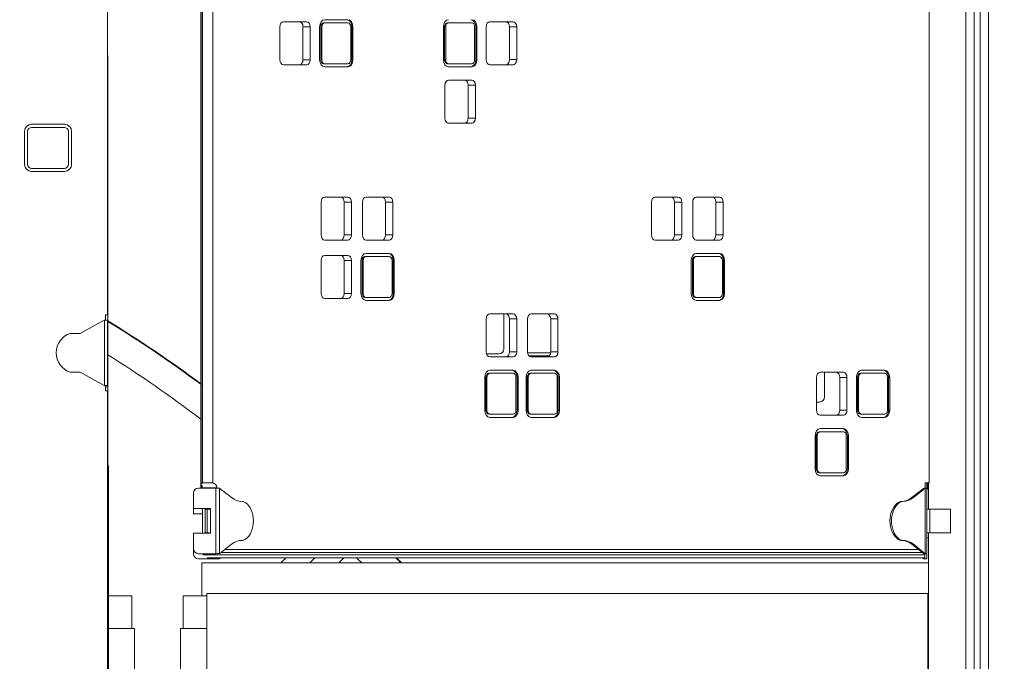
# Model space of a CAD drawing. Extents: x -8386 to 8729, y -4 to 7075.
# Drawn here: x 1222 to 2183, y 2004 to 2630 of the extents above; entities that cross this region are included whole.
import ezdxf

# ---------------------------------------------------------------- set-up
doc = ezdxf.new("R2010")
doc.units = 0
doc.header["$MEASUREMENT"] = 0
doc.layers.add('Lg_dim', color=7, linetype='Continuous')
doc.layers.add('Lg_prod', color=40, linetype='Continuous')
doc.styles.add('LG1', font='arial.ttf', dxfattribs={"height": 185})
doc.dimstyles.new('LG_DIM', dxfattribs={"dimtxt": 185, "dimasz": 120, "dimexe": 50, "dimexo": 1, "dimgap": 50, "dimtad": 0, "dimtih": 1, "dimtoh": 1, "dimdec": 0, "dimrnd": 10, "dimdsep": 46, "dimtxsty": 'LG1', "dimcen": 2.5, "dimclrt": 4, "dimadec": 4, "dimazin": 0, "dimtfac": 1, "dimtdec": 0, "dimtmove": 0, "dimatfit": 3, "dimfxl": 1, "dimtolj": 1, "dimtzin": 0, "dimarcsym": 0})

# ---------------------------------------------------------------- blocks, each defined once
blk = doc.blocks.new('*D3')
at = {"layer": 'Defpoints', "color": 0, "transparency": 16777216}
for p in [(858.76, 6437.42), (8026.03, 6437.42), (6408.69, 0)]:
    blk.add_point(p, dxfattribs=at)
at = {"layer": 'Lg_dim', "color": 0, "lineweight": -2, "transparency": 16777216}
for p, q in [((859.76, 6437.42), (8076.03, 6437.42)), ((8026.03, 6317.42), (8026.03, 3658.47)), ((8026.03, 120), (8026.03, 2778.95)), ((6409.69, 0), (8076.03, 0))]:
    blk.add_line(p, q, dxfattribs=at)
at = {"layer": 'Lg_dim', "color": 0, "transparency": 16777216}
for points in [[(8006.03, 6317.42), (8046.03, 6317.42), (8026.03, 6437.42)], [(8006.03, 120), (8046.03, 120), (8026.03, 0)]]:
    blk.add_solid(points, dxfattribs=at)
at = {"layer": 'Lg_dim', "color": 4, "transparency": 16777216, "char_height": 185, "attachment_point": 5, "style": 'LG1'}
for s, insert in [('\\A1;6440 mm', (8026.03, 3363.17)), ('\\A1;[(21\'-1{\\H1x;\\S5/8;}" in)]', (8026.03, 2923.41))]:
    blk.add_mtext(s, dxfattribs=dict(at, insert=insert))

msp = doc.modelspace()

# ---------------------------------------------------------------- linework, layer by layer
at = {"layer": 'Lg_prod', "linetype": 'Continuous', "lineweight": 0, "extrusion": (0, 1, 0)}
for p, q in [((2145.94, 3432.5), (2145.94, 738.2)), ((2153.94, 710.46), (2153.94, 3432.5)), ((2159.94, 689.65), (2159.94, 3432.5)), ((2167.94, 3434.16), (2167.94, 661.91)), ((1307.94, 2837), (1307.94, 2342)), ((1399.19, 2177.01), (1399.19, 2682.99)), ((1399.48, 2682.52), (1399.48, 2177.48)), ((1400.9, 2178), (1400.9, 2682)), ((1410.8, 2682), (1410.8, 2178)), ((2110.15, 2178), (2110.15, 2682)), ((1479.74, 2628), (1502.37, 2628)), ((1518.99, 2627), (1520.05, 2627)), ((1520.05, 2630), (1542.68, 2630)), ((1520.05, 2627), (1542.68, 2627)), ((1639.91, 2627.04), (1640.97, 2627.04)), ((1663.6, 2627.04), (1640.97, 2627.04)), ((1703.9, 2628.04), (1681.28, 2628.04)), ((1476.21, 2591), (1476.21, 2623)), ((1498.84, 2623), (1505.91, 2623)), ((1498.84, 2591), (1498.84, 2623)), ((1505.91, 2591), (1505.91, 2623)), ((1515.1, 2591), (1515.1, 2623)), ((1516.16, 2623), (1517.22, 2623)), ((1516.16, 2591), (1516.16, 2623)), ((1517.22, 2591), (1517.22, 2623)), ((1545.51, 2591), (1545.51, 2623)), ((1546.57, 2623), (1547.63, 2623)), ((1546.57, 2591), (1546.57, 2623)), ((1547.63, 2591), (1547.63, 2623)), ((1636.02, 2623.04), (1636.02, 2591.04)), ((1637.08, 2623.04), (1638.14, 2623.04)), ((1637.08, 2623.04), (1637.08, 2591.04)), ((1638.14, 2623.04), (1638.14, 2591.04)), ((1666.43, 2591.04), (1666.43, 2623.04)), ((1667.49, 2623.04), (1668.55, 2623.04)), ((1667.49, 2591.04), (1667.49, 2623.04)), ((1668.55, 2591.04), (1668.55, 2623.04)), ((1677.74, 2623.04), (1677.74, 2591.04)), ((1700.37, 2623.04), (1707.44, 2623.04)), ((1700.37, 2623.04), (1700.37, 2591.04)), ((1707.44, 2623.04), (1707.44, 2591.04)), ((1308.4, 2595), (1307.94, 2595)), ((1307.94, 2590), (1308.41, 2590)), ((1308.4, 2590), (1308.4, 2595)), ((1308.41, 2590), (1308.41, 2190)), ((1479.74, 2586), (1502.37, 2586)), ((1498.84, 2591), (1505.91, 2591)), ((1516.16, 2591), (1517.22, 2591)), ((1518.99, 2587), (1520.05, 2587)), ((1520.05, 2587), (1542.68, 2587)), ((1546.57, 2591), (1547.63, 2591)), ((1637.08, 2591.04), (1638.14, 2591.04)), ((1639.91, 2587.04), (1640.97, 2587.04)), ((1640.97, 2587.04), (1663.6, 2587.04)), ((1667.49, 2591.04), (1668.55, 2591.04)), ((1703.9, 2586.04), (1681.28, 2586.04)), ((1700.37, 2591.04), (1707.44, 2591.04)), ((1308.41, 2576.96), (1308.42, 2576.96)), ((1308.42, 2576.96), (1308.42, 2571.96)), ((1520.05, 2584), (1542.68, 2584)), ((1640.97, 2584.04), (1663.6, 2584.04)), ((1307.94, 2571.96), (1308.26, 2571.96)), ((1308.41, 2571.96), (1308.43, 2571.96)), ((1308.43, 2571.96), (1308.43, 2507.96)), ((1663.6, 2571.04), (1640.97, 2571.04)), ((1637.43, 2566.04), (1637.43, 2534.04)), ((1660.06, 2566.04), (1667.13, 2566.04)), ((1660.06, 2566.04), (1660.06, 2534.04)), ((1667.13, 2566.04), (1667.13, 2534.04)), ((1265.94, 2528), (1233.94, 2528)), ((1663.6, 2529.04), (1640.97, 2529.04)), ((1660.06, 2534.04), (1667.13, 2534.04)), ((1226.94, 2521), (1226.94, 2489)), ((1229.94, 2521), (1229.94, 2489)), ((1265.94, 2525), (1233.94, 2525)), ((1269.94, 2489), (1269.94, 2521)), ((1272.94, 2489), (1272.94, 2521)), ((1308.26, 2507.96), (1307.94, 2507.96)), ((1308.43, 2507.96), (1308.41, 2507.96)), ((1233.94, 2485), (1265.94, 2485)), ((1233.94, 2482), (1265.94, 2482)), ((1516.51, 2420), (1516.51, 2452)), ((1520.05, 2457), (1542.68, 2457)), ((1539.14, 2452), (1546.21, 2452)), ((1539.14, 2420), (1539.14, 2452)), ((1546.21, 2420), (1546.21, 2452)), ((1556.82, 2420), (1556.82, 2452)), ((1560.36, 2457), (1582.99, 2457)), ((1579.45, 2452), (1586.52, 2452)), ((1579.45, 2420), (1579.45, 2452)), ((1586.52, 2420), (1586.52, 2452)), ((1838.97, 2420), (1838.97, 2452)), ((1842.5, 2457), (1865.13, 2457)), ((1861.59, 2452), (1868.67, 2452)), ((1861.59, 2420), (1861.59, 2452)), ((1868.67, 2420), (1868.67, 2452)), ((1879.27, 2420), (1879.27, 2452)), ((1882.81, 2457), (1905.44, 2457)), ((1901.9, 2452), (1908.97, 2452)), ((1901.9, 2420), (1901.9, 2452)), ((1908.97, 2420), (1908.97, 2452)), ((1520.05, 2415), (1542.68, 2415)), ((1539.14, 2420), (1546.21, 2420)), ((1560.36, 2415), (1582.99, 2415)), ((1579.45, 2420), (1586.52, 2420)), ((1842.5, 2415), (1865.13, 2415)), ((1861.59, 2420), (1868.67, 2420)), ((1882.81, 2415), (1905.44, 2415)), ((1901.9, 2420), (1908.97, 2420)), ((1516.51, 2363), (1516.51, 2395)), ((1520.05, 2400), (1542.68, 2400)), ((1539.14, 2395), (1546.21, 2395)), ((1539.14, 2363), (1539.14, 2395)), ((1546.21, 2363), (1546.21, 2395)), ((1555.41, 2395), (1555.41, 2363)), ((1556.47, 2395), (1557.53, 2395)), ((1556.47, 2395), (1556.47, 2363)), ((1557.53, 2395), (1557.53, 2363)), ((1559.3, 2399), (1560.36, 2399)), ((1560.36, 2402), (1582.99, 2402)), ((1560.36, 2399), (1582.99, 2399)), ((1585.81, 2363), (1585.81, 2395)), ((1586.87, 2395), (1587.94, 2395)), ((1586.87, 2363), (1586.87, 2395)), ((1587.94, 2363), (1587.94, 2395)), ((1877.86, 2363), (1877.86, 2395)), ((1878.92, 2395), (1879.98, 2395)), ((1878.92, 2363), (1878.92, 2395)), ((1879.98, 2363), (1879.98, 2395)), ((1881.75, 2399), (1882.81, 2399)), ((1882.81, 2402), (1905.44, 2402)), ((1882.81, 2399), (1905.44, 2399)), ((1908.26, 2363), (1908.26, 2395)), ((1909.33, 2395), (1910.39, 2395)), ((1909.33, 2363), (1909.33, 2395)), ((1910.39, 2363), (1910.39, 2395)), ((1520.05, 2358), (1542.68, 2358)), ((1539.14, 2363), (1546.21, 2363)), ((1556.47, 2363), (1557.53, 2363)), ((1559.3, 2359), (1560.36, 2359)), ((1560.36, 2359), (1582.99, 2359)), ((1560.36, 2356), (1582.99, 2356)), ((1586.87, 2363), (1587.94, 2363)), ((1878.92, 2363), (1879.98, 2363)), ((1881.75, 2359), (1882.81, 2359)), ((1882.81, 2359), (1905.44, 2359)), ((1882.81, 2356), (1905.44, 2356)), ((1909.33, 2363), (1910.39, 2363)), ((1304.89, 2337), (1281.44, 2324)), ((1304.94, 2337), (1304.89, 2337)), ((1304.94, 2337), (1304.94, 2273)), ((1307.94, 2337), (1304.94, 2337)), ((1305.94, 2342), (1305.94, 2337)), ((1307.94, 2342), (1305.94, 2342)), ((1307.94, 2273), (1307.94, 2337)), ((1677.74, 2306), (1677.74, 2338)), ((1681.28, 2343), (1703.9, 2343)), ((1694.98, 2309), (1694.98, 2341)), ((1700.37, 2338), (1707.44, 2338)), ((1700.37, 2306), (1700.37, 2338)), ((1707.44, 2306), (1707.44, 2338)), ((1718.05, 2306), (1718.05, 2338)), ((1721.58, 2343), (1744.21, 2343)), ((1740.67, 2338), (1747.75, 2338)), ((1740.67, 2306), (1740.67, 2338)), ((1747.75, 2306), (1747.75, 2338)), ((1281.44, 2324), (1271.69, 2324)), ((1678.03, 2304), (1689.98, 2304)), ((1681.28, 2301), (1703.9, 2301)), ((1700.37, 2306), (1707.44, 2306)), ((1718.12, 2305), (1740.6, 2305)), ((1719.46, 2302), (1739.26, 2302)), ((1721.58, 2301), (1744.21, 2301)), ((1740.67, 2306), (1747.75, 2306)), ((1681.28, 2288), (1703.9, 2288)), ((1721.58, 2288), (1744.21, 2288)), ((2044.01, 2288), (2066.64, 2288)), ((1271.69, 2286), (1281.44, 2286)), ((1281.44, 2286), (1304.89, 2273)), ((1676.33, 2281), (1676.33, 2249)), ((1677.39, 2281), (1678.45, 2281)), ((1677.39, 2281), (1677.39, 2249)), ((1678.45, 2281), (1678.45, 2249)), ((1680.21, 2285), (1681.28, 2285)), ((1681.28, 2285), (1703.9, 2285)), ((1706.73, 2249), (1706.73, 2281)), ((1707.79, 2281), (1708.85, 2281)), ((1707.79, 2249), (1707.79, 2281)), ((1708.85, 2249), (1708.85, 2281)), ((1716.63, 2281), (1716.63, 2249)), ((1717.69, 2281), (1718.75, 2281)), ((1717.69, 2281), (1717.69, 2249)), ((1718.75, 2281), (1718.75, 2249)), ((1720.52, 2285), (1721.58, 2285)), ((1721.58, 2285), (1744.21, 2285)), ((1747.04, 2249), (1747.04, 2281)), ((1748.1, 2281), (1749.16, 2281)), ((1748.1, 2249), (1748.1, 2281)), ((1749.16, 2249), (1749.16, 2281)), ((2000.17, 2249), (2000.17, 2281)), ((2003.71, 2286), (2026.33, 2286)), ((2007.98, 2262), (2007.98, 2286)), ((2022.8, 2281), (2029.87, 2281)), ((2022.8, 2249), (2022.8, 2281)), ((2029.87, 2249), (2029.87, 2281)), ((2039.06, 2249), (2039.06, 2281)), ((2040.12, 2281), (2041.18, 2281)), ((2040.12, 2249), (2040.12, 2281)), ((2041.18, 2249), (2041.18, 2281)), ((2042.95, 2285), (2044.01, 2285)), ((2044.01, 2285), (2066.64, 2285)), ((2069.47, 2249), (2069.47, 2281)), ((2070.53, 2281), (2071.59, 2281)), ((2070.53, 2249), (2070.53, 2281)), ((2071.59, 2249), (2071.59, 2281)), ((1304.89, 2273), (1304.94, 2273)), ((1304.94, 2273), (1307.94, 2273)), ((1305.94, 2273), (1305.94, 2268)), ((1305.94, 2271.96), (1308.26, 2271.96)), ((1308.41, 2276.96), (1308.42, 2276.96)), ((1308.41, 2271.96), (1308.43, 2271.96)), ((1308.42, 2276.96), (1308.42, 2271.96)), ((1308.43, 2271.96), (1308.43, 2207.96)), ((1305.94, 2268), (1307.94, 2268)), ((1307.94, 2268), (1307.94, 1773)), ((2000.17, 2257), (2002.98, 2257)), ((1677.39, 2249), (1678.45, 2249)), ((1680.21, 2245), (1681.28, 2245)), ((1681.28, 2245), (1703.9, 2245)), ((1681.28, 2242), (1703.9, 2242)), ((1707.79, 2249), (1708.85, 2249)), ((1717.69, 2249), (1718.75, 2249)), ((1720.52, 2245), (1721.58, 2245)), ((1721.58, 2245), (1744.21, 2245)), ((1721.58, 2242), (1744.21, 2242)), ((1748.1, 2249), (1749.16, 2249)), ((2003.71, 2244), (2026.33, 2244)), ((2022.8, 2249), (2029.87, 2249)), ((2040.12, 2249), (2041.18, 2249)), ((2042.95, 2245), (2044.01, 2245)), ((2044.01, 2245), (2066.64, 2245)), ((2044.01, 2242), (2066.64, 2242)), ((2070.53, 2249), (2071.59, 2249)), ((2003.71, 2231), (2026.33, 2231)), ((1998.76, 2192), (1998.76, 2224)), ((1999.82, 2224), (2000.88, 2224)), ((1999.82, 2192), (1999.82, 2224)), ((2000.88, 2192), (2000.88, 2224)), ((2002.65, 2228), (2003.71, 2228)), ((2003.71, 2228), (2026.33, 2228)), ((2029.16, 2192), (2029.16, 2224)), ((2030.22, 2224), (2031.28, 2224)), ((2030.22, 2192), (2030.22, 2224)), ((2031.28, 2192), (2031.28, 2224)), ((1308.26, 2207.96), (1307.94, 2207.96)), ((1308.43, 2207.96), (1308.41, 2207.96)), ((1308.41, 2195), (1308.94, 2195)), ((1308.94, 2190), (1308.94, 2195)), ((1999.82, 2192), (2000.88, 2192)), ((2030.22, 2192), (2031.28, 2192)), ((1307.94, 2190), (1308.96, 2190)), ((1308.96, 2070), (1308.96, 2190)), ((2002.65, 2188), (2003.71, 2188)), ((2003.71, 2188), (2026.33, 2188)), ((2003.71, 2185), (2026.33, 2185)), ((1396.91, 2173), (1413.91, 2173)), ((1399.19, 2177.01), (1399.19, 2177.01)), ((1399.21, 2177.16), (1399.21, 2177.16)), ((1399.21, 2176.83), (1399.21, 2173)), ((1399.5, 2176.29), (1399.5, 2173)), ((1400.66, 2173), (1400.66, 2173.1)), ((1414.8, 2173.1), (1400.66, 2173.1)), ((1410.8, 2178), (1400.9, 2178)), ((1413.91, 2173), (1413.91, 2109)), ((1414.8, 2172.98), (1414.8, 2173.1)), ((1417.44, 2109.17), (1417.44, 2172.83)), ((1429.09, 2163.76), (1417.75, 2172.66)), ((2104.63, 2172.66), (2093.27, 2163.76)), ((2106.03, 2172.66), (2094.69, 2163.76)), ((2110.15, 2178), (2106.15, 2178)), ((2106.15, 2178), (2106.15, 2172.96)), ((2106.15, 2178), (2106.15, 2173)), ((2106.15, 2173), (2107.8, 2173)), ((2106.33, 2172.83), (2106.33, 2109.17)), ((2107.8, 2173), (2107.8, 2173)), ((2107.8, 2109), (2107.8, 2173)), ((2107.98, 2152.5), (2107.98, 2178)), ((2108.73, 2178), (2108.73, 2172.48)), ((2109.44, 2152.5), (2109.44, 2178)), ((2110.15, 2178), (2110.15, 2178)), ((1391.91, 2153), (1391.91, 2168)), ((2093.27, 2163.76), (2094.69, 2163.76)), ((2107.8, 2168), (2107.8, 2153)), ((1408.41, 2153), (1391.91, 2153)), ((1391.93, 2153), (1391.93, 2148)), ((1400.66, 2129), (1400.66, 2153)), ((1408.41, 2152.5), (1408.41, 2153)), ((1439.45, 2160), (1439.38, 2160)), ((2081.25, 2159), (2079.83, 2159)), ((2082.92, 2160), (2084.33, 2160)), ((2084.4, 2160), (2084.33, 2160)), ((2107.8, 2153), (2107.8, 2153)), ((2107.8, 2153), (2107.8, 2152.5)), ((1400.66, 2148), (1391.93, 2148)), ((1403.41, 2152.5), (1405.41, 2152.5)), ((1403.41, 2129.5), (1403.41, 2152.5)), ((1408.41, 2152.5), (1405.41, 2152.5)), ((1405.41, 2152.5), (1405.41, 2129.5)), ((1405.41, 2152.5), (1405.41, 2152.5)), ((1405.41, 2129.5), (1405.41, 2152.5)), ((1408.41, 2129.5), (1408.41, 2152.5)), ((2107.8, 2152.5), (2107.8, 2129.5)), ((2110.8, 2152.5), (2107.8, 2152.5)), ((2110.8, 2129.5), (2110.8, 2152.5)), ((2110.8, 2152.5), (2130.8, 2152.5)), ((2130.8, 2152.5), (2130.8, 2152.5)), ((2130.8, 2152.5), (2130.8, 2129.5)), ((1391.91, 2114), (1391.91, 2129)), ((1391.91, 2129), (1408.41, 2129)), ((1403.41, 2129.5), (1405.41, 2129.5)), ((1405.41, 2129.5), (1408.41, 2129.5)), ((1405.41, 2129.5), (1405.41, 2129.5)), ((1408.41, 2129), (1408.41, 2129.5)), ((2107.8, 2129.5), (2107.8, 2129)), ((2107.8, 2129.5), (2110.8, 2129.5)), ((2107.8, 2129), (2107.8, 2114)), ((2107.8, 2129), (2107.8, 2129)), ((2107.8, 2124.5), (2109.44, 2124.5)), ((2109.44, 844.3), (2109.44, 2129.5)), ((2130.8, 2129.5), (2110.8, 2129.5)), ((2130.8, 2129.5), (2130.8, 2129.5)), ((1417.75, 2109.34), (1429.09, 2118.24)), ((1439.38, 2122), (1439.45, 2122)), ((2079.83, 2123), (2081.25, 2123)), ((2084.33, 2122), (2082.92, 2122)), ((2084.33, 2122), (2084.4, 2122)), ((2093.27, 2118.24), (2104.63, 2109.34)), ((2094.69, 2118.24), (2093.27, 2118.24)), ((2094.69, 2118.24), (2106.03, 2109.34)), ((1391.93, 2113.54), (1391.93, 2109)), ((1413.91, 2109), (1396.91, 2109)), ((1401.03, 2108), (2105.79, 2108)), ((2105.79, 2105), (1405.27, 2105)), ((1413.93, 2104), (1413.93, 2105)), ((1416.05, 2104.16), (1416.05, 2105)), ((1417.19, 2105), (1416.34, 2104.34)), ((1418.6, 2105), (1417.77, 2104.34)), ((2103.78, 2110), (1418.58, 2110)), ((1422.41, 2113), (2099.95, 2113)), ((1505.48, 2100), (1510.48, 2105)), ((1510.48, 2105), (1505.48, 2100)), ((2104.62, 2104.34), (2103.78, 2105)), ((2104.91, 2105), (2104.91, 2104.16)), ((2105.79, 2109), (2105.79, 2109.01)), ((2105.79, 2109), (2105.8, 2109)), ((2105.79, 2109), (2105.79, 2104)), ((2105.8, 2109), (2107.8, 2109)), ((2107.79, 2109), (2107.79, 2104)), ((2107.8, 2109), (2107.8, 2109)), ((1396.93, 2104), (1413.93, 2104)), ((1400.21, 2100), (1400.21, 2068)), ((1400.21, 2100), (2109.44, 2100)), ((2105.79, 2104), (2107.79, 2104)), ((1307.94, 2070), (1308.96, 2070)), ((1307.94, 2070), (1308.96, 2070)), ((1308.96, 1950), (1308.96, 2070)), ((1308.96, 2068), (1331.92, 2068)), ((1331.92, 2068), (1331.92, 2036)), ((1381.92, 2068), (1381.94, 2068)), ((1381.92, 2036), (1381.92, 2068)), ((1381.94, 2068), (1404.94, 2068)), ((1381.94, 2036), (1381.94, 2068)), ((1404.92, 2070), (1404.94, 2070)), ((1404.92, 2068), (1404.92, 2070)), ((1404.94, 2070), (2108.94, 2070)), ((1404.94, 1950), (1404.94, 2070)), ((2108.94, 1950), (2108.94, 2070)), ((2108.94, 2068), (2109.44, 2068)), ((1331.92, 2036), (1308.96, 2036)), ((1308.96, 2035.9), (1334.52, 2035.9)), ((1334.52, 1990.9), (1334.52, 2035.9)), ((1379.34, 2035.9), (1379.32, 2035.9)), ((1379.32, 2035.9), (1379.32, 1990.9)), ((1404.94, 2035.9), (1379.34, 2035.9)), ((1379.34, 2035.9), (1379.34, 1990.9)), ((1381.94, 2036), (1381.92, 2036)), ((1404.94, 2036), (1381.94, 2036)), ((1402.09, 2036), (1402.09, 2035.9)), ((1404.92, 2035.9), (1404.92, 2036)), ((2109.44, 2036), (2108.94, 2036)), ((2108.94, 2035.9), (2109.44, 2035.9))]:
    msp.add_line(p, q, dxfattribs=at)
at = {"layer": 'Lg_prod', "linetype": 'Continuous', "lineweight": 0}
for centre, radius, start, end in [((1233.94, 2521), 7, 90, 180), ((1265.94, 2521), 7, 0, 90), ((1233.94, 2521), 4, 90, 180), ((1265.94, 2521), 4, 0, 90), ((1233.94, 2489), 7, 180, 270), ((1233.94, 2489), 4, 180, 270), ((1265.94, 2489), 7, 270, 0), ((1265.94, 2489), 4, 270, 0), ((608.46, 1202.97), 1332, 53.58395, 58.29882), ((1689.98, 2341), 5, 0, 23.57818), ((1689.98, 2309), 5, 270, 0), ((622.6, 1217.12), 1284.44, 52.79881, 57.72817), ((2002.98, 2262), 5, 270, 0), ((1396.93, 2109), 5, 180, 270)]:
    msp.add_arc(centre, radius, start, end, dxfattribs=at)
at = {"layer": 'Lg_prod', "linetype": 'Continuous', "lineweight": 0, "extrusion": (0, 0, -1)}
for centre, radius, start, end in [((-608.46, 1202.97), 1332, 121.70118, 126.41605), ((-608.46, 1202.97), 1331.54, 121.71349, 126.43076), ((-1277.94, 2305), 20, 288.19487, 71.80513)]:
    msp.add_arc(centre, radius, start, end, dxfattribs=at)
for centre, major_axis, ratio, start_param, end_param in [((1479.74, 2623), (0, 5), 0.707133, -1.570796, 0), ((1520.05, 2623), (0, 7), 0.707133, -1.570796, 0), ((1518.99, 2623), (0, 4), 0.707133, -1.570796, 0), ((1520.05, 2623), (0, 4), 0.707133, -1.570796, 0), ((1662.54, 2591.04), (0, -7), 0.707133, -1.570796, 0), ((1663.6, 2591.04), (0, -7), 0.707133, -1.570796, 0), ((1663.6, 2591.04), (0, -4), 0.707133, -1.570796, 0), ((1696.83, 2591.04), (0, -5), 0.707133, -1.570796, 0), ((1703.9, 2591.04), (0, -5), 0.707133, -1.570796, 0), ((1656.53, 2534.04), (0, -5), 0.707133, -1.570796, 0), ((1663.6, 2534.04), (0, -5), 0.707133, -1.570796, 0), ((1520.05, 2452), (0, 5), 0.707133, -1.570796, 0), ((1560.36, 2452), (0, 5), 0.707133, -1.570796, 0), ((1842.5, 2452), (0, 5), 0.707133, -1.570796, 0), ((1882.81, 2452), (0, 5), 0.707133, -1.570796, 0), ((1520.05, 2395), (0, 5), 0.707133, -1.570796, 0), ((1560.36, 2395), (0, 7), 0.707133, -1.570796, 0), ((1559.3, 2395), (0, 4), 0.707133, -1.570796, 0), ((1560.36, 2395), (0, 4), 0.707133, -1.570796, 0), ((1882.81, 2395), (0, 7), 0.707133, -1.570796, 0), ((1881.75, 2395), (0, 4), 0.707133, -1.570796, 0), ((1882.81, 2395), (0, 4), 0.707133, -1.570796, 0), ((1681.28, 2338), (0, 5), 0.707133, -1.570796, 0), ((1721.58, 2338), (0, 5), 0.707133, -1.570796, 0), ((1681.28, 2281), (0, 7), 0.707133, -1.570796, 0), ((1721.58, 2281), (0, 7), 0.707133, -1.570796, 0), ((2044.01, 2281), (0, 7), 0.707133, -1.570796, 0), ((1680.21, 2281), (0, 4), 0.707133, -1.570796, 0), ((1681.28, 2281), (0, 4), 0.707133, -1.570796, 0), ((1720.52, 2281), (0, 4), 0.707133, -1.570796, 0), ((1721.58, 2281), (0, 4), 0.707133, -1.570796, 0), ((2003.71, 2281), (0, 5), 0.707133, -1.570796, 0), ((2042.95, 2281), (0, 4), 0.707133, -1.570796, 0), ((2044.01, 2281), (0, 4), 0.707133, -1.570796, 0), ((2003.71, 2224), (0, 7), 0.707133, -1.570796, 0), ((2002.65, 2224), (0, 4), 0.707133, -1.570796, 0), ((2003.71, 2224), (0, 4), 0.707133, -1.570796, 0), ((1396.91, 2168), (0, 5), 1, -1.570796, 0), ((2107.8, 2168), (0, 5), 0.000036, 0, 1.570796), ((1439.38, 2190), (0, -30), 0.707133, 0, 0.506145), ((2084.4, 2190), (0, -30), 0.707133, -0.506145, 0), ((1436.36, 2141), (0, -20), 0.707133, -2.690566, -0.451027), ((2086, 2141), (0, 20), 0.707133, -2.690566, -0.451027), ((2087.41, 2141), (0, 20), 0.707133, -2.690566, -0.451027), ((2082.92, 2150), (0, 10), 0.707133, -0.451027, 0), ((1439.38, 2092), (0, 30), 0.707133, -0.506145, 0), ((2082.92, 2132), (0, -10), 0.707133, 0, 0.451027), ((2084.4, 2092), (0, 30), 0.707133, 0, 0.506145), ((1396.91, 2114), (0, -5), 1, 0, 1.570796), ((2107.8, 2114), (0, -5), 0.000036, -1.570796, 0)]:
    msp.add_ellipse(centre, major_axis=major_axis, ratio=ratio, start_param=start_param, end_param=end_param, dxfattribs=at)
at = {"layer": 'Lg_prod', "linetype": 'Continuous', "lineweight": 0}
for centre, major_axis, ratio, start_param, end_param in [((1495.3, 2623), (0, 5), 0.707133, -1.570796, 0), ((1502.37, 2623), (0, 5), 0.707133, -1.570796, 0), ((1541.62, 2623), (0, 7), 0.707133, -1.570796, 0), ((1542.68, 2623), (0, 7), 0.707133, -1.570796, 0), ((1542.68, 2623), (0, 4), 0.707133, -1.570796, 0), ((1640.97, 2623.04), (0, 7), 0.707133, 0, 1.570796), ((1639.91, 2623.04), (0, 4), 0.707133, 0, 1.570796), ((1640.97, 2623.04), (0, 4), 0.707133, 0, 1.570796), ((1662.54, 2623.04), (0, 7), 0.707133, -1.570796, 0), ((1663.6, 2623.04), (0, 7), 0.707133, -1.570796, 0), ((1663.6, 2623.04), (0, 4), 0.707133, -1.570796, 0), ((1681.28, 2623.04), (0, 5), 0.707133, 0, 1.570796), ((1696.83, 2623.04), (0, 5), 0.707133, -1.570796, 0), ((1703.9, 2623.04), (0, 5), 0.707133, -1.570796, 0), ((1479.74, 2591), (0, -5), 0.707133, -1.570796, 0), ((1495.3, 2591), (0, -5), 0.707133, 0, 1.570796), ((1502.37, 2591), (0, -5), 0.707133, 0, 1.570796), ((1520.05, 2591), (0, -7), 0.707133, -1.570796, 0), ((1518.99, 2591), (0, -4), 0.707133, -1.570796, 0), ((1520.05, 2591), (0, -4), 0.707133, -1.570796, 0), ((1541.62, 2591), (0, -7), 0.707133, 0, 1.570796), ((1542.68, 2591), (0, -7), 0.707133, 0, 1.570796), ((1542.68, 2591), (0, -4), 0.707133, 0, 1.570796), ((1640.97, 2591.04), (0, -7), 0.707133, -1.570796, 0), ((1639.91, 2591.04), (0, -4), 0.707133, -1.570796, 0), ((1640.97, 2591.04), (0, -4), 0.707133, -1.570796, 0), ((1681.28, 2591.04), (0, -5), 0.707133, -1.570796, 0), ((1640.97, 2566.04), (0, 5), 0.707133, 0, 1.570796), ((1656.53, 2566.04), (0, 5), 0.707133, -1.570796, 0), ((1663.6, 2566.04), (0, 5), 0.707133, -1.570796, 0), ((1640.97, 2534.04), (0, -5), 0.707133, -1.570796, 0), ((1535.61, 2452), (0, 5), 0.707133, -1.570796, 0), ((1542.68, 2452), (0, 5), 0.707133, -1.570796, 0), ((1575.91, 2452), (0, 5), 0.707133, -1.570796, 0), ((1582.99, 2452), (0, 5), 0.707133, -1.570796, 0), ((1858.06, 2452), (0, 5), 0.707133, -1.570796, 0), ((1865.13, 2452), (0, 5), 0.707133, -1.570796, 0), ((1898.37, 2452), (0, 5), 0.707133, -1.570796, 0), ((1905.44, 2452), (0, 5), 0.707133, -1.570796, 0), ((1520.05, 2420), (0, -5), 0.707133, -1.570796, 0), ((1535.61, 2420), (0, -5), 0.707133, 0, 1.570796), ((1542.68, 2420), (0, -5), 0.707133, 0, 1.570796), ((1560.36, 2420), (0, -5), 0.707133, -1.570796, 0), ((1575.91, 2420), (0, -5), 0.707133, 0, 1.570796), ((1582.99, 2420), (0, -5), 0.707133, 0, 1.570796), ((1842.5, 2420), (0, -5), 0.707133, -1.570796, 0), ((1858.06, 2420), (0, -5), 0.707133, 0, 1.570796), ((1865.13, 2420), (0, -5), 0.707133, 0, 1.570796), ((1882.81, 2420), (0, -5), 0.707133, -1.570796, 0), ((1898.37, 2420), (0, -5), 0.707133, 0, 1.570796), ((1905.44, 2420), (0, -5), 0.707133, 0, 1.570796), ((1535.61, 2395), (0, 5), 0.707133, -1.570796, 0), ((1542.68, 2395), (0, 5), 0.707133, -1.570796, 0), ((1581.92, 2395), (0, 7), 0.707133, -1.570796, 0), ((1582.99, 2395), (0, 7), 0.707133, -1.570796, 0), ((1582.99, 2395), (0, 4), 0.707133, -1.570796, 0), ((1904.38, 2395), (0, 7), 0.707133, -1.570796, 0), ((1905.44, 2395), (0, 7), 0.707133, -1.570796, 0), ((1905.44, 2395), (0, 4), 0.707133, -1.570796, 0), ((1520.05, 2363), (0, -5), 0.707133, -1.570796, 0), ((1535.61, 2363), (0, -5), 0.707133, 0, 1.570796), ((1542.68, 2363), (0, -5), 0.707133, 0, 1.570796), ((1560.36, 2363), (0, -7), 0.707133, -1.570796, 0), ((1559.3, 2363), (0, -4), 0.707133, -1.570796, 0), ((1560.36, 2363), (0, -4), 0.707133, -1.570796, 0), ((1581.92, 2363), (0, -7), 0.707133, 0, 1.570796), ((1582.99, 2363), (0, -7), 0.707133, 0, 1.570796), ((1582.99, 2363), (0, -4), 0.707133, 0, 1.570796), ((1882.81, 2363), (0, -7), 0.707133, -1.570796, 0), ((1881.75, 2363), (0, -4), 0.707133, -1.570796, 0), ((1882.81, 2363), (0, -4), 0.707133, -1.570796, 0), ((1904.38, 2363), (0, -7), 0.707133, 0, 1.570796), ((1905.44, 2363), (0, -7), 0.707133, 0, 1.570796), ((1905.44, 2363), (0, -4), 0.707133, 0, 1.570796), ((1696.83, 2338), (0, 5), 0.707133, -1.570796, 0), ((1703.9, 2338), (0, 5), 0.707133, -1.570796, 0), ((1737.14, 2338), (0, 5), 0.707133, -1.570796, 0), ((1744.21, 2338), (0, 5), 0.707133, -1.570796, 0), ((1681.28, 2306), (0, -5), 0.707133, -1.570796, 0), ((1696.83, 2306), (0, -5), 0.707133, 0, 1.570796), ((1703.9, 2306), (0, -5), 0.707133, 0, 1.570796), ((1721.58, 2306), (0, -5), 0.707133, -1.570796, 0), ((1737.14, 2306), (0, -5), 0.707133, 0, 1.570796), ((1744.21, 2306), (0, -5), 0.707133, 0, 1.570796), ((1702.84, 2281), (0, 7), 0.707133, -1.570796, 0), ((1703.9, 2281), (0, 7), 0.707133, -1.570796, 0), ((1743.15, 2281), (0, 7), 0.707133, -1.570796, 0), ((1744.21, 2281), (0, 7), 0.707133, -1.570796, 0), ((2065.58, 2281), (0, 7), 0.707133, -1.570796, 0), ((2066.64, 2281), (0, 7), 0.707133, -1.570796, 0), ((1703.9, 2281), (0, 4), 0.707133, -1.570796, 0), ((1744.21, 2281), (0, 4), 0.707133, -1.570796, 0), ((2019.26, 2281), (0, 5), 0.707133, -1.570796, 0), ((2026.33, 2281), (0, 5), 0.707133, -1.570796, 0), ((2066.64, 2281), (0, 4), 0.707133, -1.570796, 0), ((1681.28, 2249), (0, -7), 0.707133, -1.570796, 0), ((1680.21, 2249), (0, -4), 0.707133, -1.570796, 0), ((1681.28, 2249), (0, -4), 0.707133, -1.570796, 0), ((1702.84, 2249), (0, -7), 0.707133, 0, 1.570796), ((1703.9, 2249), (0, -7), 0.707133, 0, 1.570796), ((1703.9, 2249), (0, -4), 0.707133, 0, 1.570796), ((1721.58, 2249), (0, -7), 0.707133, -1.570796, 0), ((1720.52, 2249), (0, -4), 0.707133, -1.570796, 0), ((1721.58, 2249), (0, -4), 0.707133, -1.570796, 0), ((1743.15, 2249), (0, -7), 0.707133, 0, 1.570796), ((1744.21, 2249), (0, -7), 0.707133, 0, 1.570796), ((1744.21, 2249), (0, -4), 0.707133, 0, 1.570796), ((2003.71, 2249), (0, -5), 0.707133, -1.570796, 0), ((2019.26, 2249), (0, -5), 0.707133, 0, 1.570796), ((2026.33, 2249), (0, -5), 0.707133, 0, 1.570796), ((2044.01, 2249), (0, -7), 0.707133, -1.570796, 0), ((2042.95, 2249), (0, -4), 0.707133, -1.570796, 0), ((2044.01, 2249), (0, -4), 0.707133, -1.570796, 0), ((2065.58, 2249), (0, -7), 0.707133, 0, 1.570796), ((2066.64, 2249), (0, -7), 0.707133, 0, 1.570796), ((2066.64, 2249), (0, -4), 0.707133, 0, 1.570796), ((2025.27, 2224), (0, 7), 0.707133, -1.570796, 0), ((2026.33, 2224), (0, 7), 0.707133, -1.570796, 0), ((2026.33, 2224), (0, 4), 0.707133, -1.570796, 0), ((2003.71, 2192), (0, -7), 0.707133, -1.570796, 0), ((2002.65, 2192), (0, -4), 0.707133, -1.570796, 0), ((2003.71, 2192), (0, -4), 0.707133, -1.570796, 0), ((2025.27, 2192), (0, -7), 0.707133, 0, 1.570796), ((2026.33, 2192), (0, -7), 0.707133, 0, 1.570796), ((2026.33, 2192), (0, -4), 0.707133, 0, 1.570796), ((2082.99, 2190), (0, -30), 0.707133, 0, 0.506145), ((1439.45, 2150), (0, 10), 0.707133, -0.451027, 0), ((2084.33, 2150), (0, 10), 0.707133, 0, 0.451027), ((1439.45, 2132), (0, -10), 0.707133, 0, 0.451027), ((2084.33, 2132), (0, -10), 0.707133, -0.451027, 0), ((2082.99, 2092), (0, 30), 0.707133, -0.506145, 0), ((1530.88, 2125.4), (636.4, -636.4), 0.000001, -1.538737, -1.530876), ((1550.32, 2144.84), (636.4, -636.4), 0.000001, -1.508153, -1.500279), ((1550.32, 2144.84), (636.4, -636.4), 0.000001, -1.508153, -1.500279)]:
    msp.add_ellipse(centre, major_axis=major_axis, ratio=ratio, start_param=start_param, end_param=end_param, dxfattribs=at)
for points, knots in [([(1399.48, 2176.32), (1399.39, 2176.42), (1399.33, 2176.53), (1399.23, 2176.76), (1399.2, 2176.86), (1399.19, 2177.07), (1399.2, 2177.17), (1399.3, 2177.34), (1399.37, 2177.42), (1399.48, 2177.48)], [0, 0, 0, 0, 0.000490195, 0.000490195, 0.000980389, 0.000980389, 0.001470584, 0.001470584, 0.001960779, 0.001960779, 0.001960779, 0.001960779]), ([(1413.91, 2173), (1414.48, 2172.98), (1415.05, 2172.97), (1416.13, 2172.94), (1416.64, 2172.92), (1417.08, 2172.91)], [0, 0, 0, 0, 0.4377576, 0.4377576, 0.8755152, 0.8755152, 0.8755152, 0.8755152]), ([(2106.03, 2172.66), (2105.96, 2172.66), (2105.88, 2172.66), (2105.81, 2172.66), (2105.65, 2172.66), (2105.49, 2172.66), (2105.33, 2172.66), (2105.2, 2172.66), (2105.08, 2172.66), (2104.96, 2172.66), (2104.85, 2172.66), (2104.74, 2172.66), (2104.63, 2172.66)], [0, 0, 0, 0, 0.000314283, 0.000314283, 0.000314283, 0.001002572, 0.001002572, 0.001002572, 0.001532853, 0.001532853, 0.001532853, 0.002000098, 0.002000098, 0.002000098, 0.002000098]), ([(2105.25, 2172.91), (2105.37, 2172.91), (2105.48, 2172.91), (2105.59, 2172.91), (2105.72, 2172.91), (2105.84, 2172.91), (2105.97, 2172.91), (2106.13, 2172.91), (2106.3, 2172.91), (2106.46, 2172.91), (2106.53, 2172.91), (2106.59, 2172.91), (2106.66, 2172.91)], [0.000036964, 0.000036964, 0.000036964, 0.000036964, 0.000514854, 0.000514854, 0.000514854, 0.001042641, 0.001042641, 0.001042641, 0.001728808, 0.001728808, 0.001728808, 0.00201319, 0.00201319, 0.00201319, 0.00201319]), ([(2106.66, 2172.91), (2107.02, 2172.92), (2107.31, 2172.94), (2107.7, 2172.97), (2107.8, 2172.98), (2107.8, 2173)], [0.1244848, 0.1244848, 0.1244848, 0.1244848, 0.5622424, 0.5622424, 1, 1, 1, 1]), ([(2107.98, 2171.97), (2108.11, 2172.07), (2108.24, 2172.17), (2108.5, 2172.34), (2108.62, 2172.42), (2108.73, 2172.48)], [0.0009854064, 0.0009854064, 0.0009854064, 0.0009854064, 0.0014705841, 0.0014705841, 0.0019607788, 0.0019607788, 0.0019607788, 0.0019607788]), ([(1417.08, 2109.09), (1416.64, 2109.08), (1416.13, 2109.06), (1415.05, 2109.03), (1414.48, 2109.02), (1413.91, 2109)], [0.1244848, 0.1244848, 0.1244848, 0.1244848, 0.5622424, 0.5622424, 1, 1, 1, 1]), ([(1533.77, 2100), (1534.31, 2100.54), (1534.85, 2101.08), (1536.55, 2102.78), (1537.68, 2103.91), (1538.77, 2105)], [454.812842, 454.812842, 454.812842, 454.812842, 459.848738, 459.848738, 471.121223, 471.121223, 471.121223, 471.121223]), ([(1589.51, 2105), (1590.73, 2103.78), (1591.96, 2102.55), (1593.63, 2100.88), (1594.07, 2100.44), (1594.51, 2100)], [2715.649283, 2715.649283, 2715.649283, 2715.649283, 2720.516374, 2720.516374, 2722.270295, 2722.270295, 2722.270295, 2722.270295]), ([(2104.63, 2109.34), (2104.74, 2109.34), (2104.85, 2109.34), (2104.96, 2109.34), (2105.08, 2109.34), (2105.2, 2109.34), (2105.33, 2109.34), (2105.49, 2109.34), (2105.65, 2109.34), (2105.81, 2109.34), (2105.88, 2109.34), (2105.96, 2109.34), (2106.03, 2109.34)], [0, 0, 0, 0, 0.000467245, 0.000467245, 0.000467245, 0.000997526, 0.000997526, 0.000997526, 0.001685814, 0.001685814, 0.001685814, 0.002000096, 0.002000096, 0.002000096, 0.002000096]), ([(2106.66, 2109.09), (2106.59, 2109.09), (2106.53, 2109.09), (2106.46, 2109.09), (2106.3, 2109.09), (2106.13, 2109.09), (2105.97, 2109.09), (2105.84, 2109.09), (2105.72, 2109.09), (2105.59, 2109.09), (2105.47, 2109.09), (2105.35, 2109.09), (2105.22, 2109.09)], [0, 0, 0, 0, 0.000284382, 0.000284382, 0.000284382, 0.000970551, 0.000970551, 0.000970551, 0.001498338, 0.001498338, 0.001498338, 0.002013193, 0.002013193, 0.002013193, 0.002013193]), ([(2105.8, 2109), (2105.8, 2109.01), (2105.75, 2109.03), (2105.55, 2109.06), (2105.41, 2109.07), (2105.22, 2109.09)], [0, 0, 0, 0, 0.3999665, 0.3999665, 0.799933, 0.799933, 0.799933, 0.799933]), ([(2107.8, 2109), (2107.8, 2109.02), (2107.7, 2109.03), (2107.31, 2109.06), (2107.02, 2109.08), (2106.66, 2109.09)], [0, 0, 0, 0, 0.4377576, 0.4377576, 0.8755152, 0.8755152, 0.8755152, 0.8755152]), ([(1413.93, 2104), (1414.5, 2104.02), (1415.08, 2104.03), (1416.15, 2104.06), (1416.66, 2104.08), (1417.1, 2104.09)], [0, 0, 0, 0, 0.4377576, 0.4377576, 0.8755152, 0.8755152, 0.8755152, 0.8755152]), ([(1413.93, 2104), (1414.24, 2104.01), (1414.56, 2104.03), (1415.16, 2104.06), (1415.44, 2104.07), (1415.69, 2104.09)], [0, 0, 0, 0, 0.3999665, 0.3999665, 0.799933, 0.799933, 0.799933, 0.799933]), ([(1417.1, 2104.09), (1417.04, 2104.09), (1416.97, 2104.09), (1416.9, 2104.09), (1416.74, 2104.09), (1416.58, 2104.09), (1416.42, 2104.09), (1416.3, 2104.09), (1416.17, 2104.09), (1416.05, 2104.09), (1415.93, 2104.09), (1415.81, 2104.09), (1415.69, 2104.09)], [0, 0, 0, 0, 0.000284382, 0.000284382, 0.000284382, 0.000970551, 0.000970551, 0.000970551, 0.001498338, 0.001498338, 0.001498338, 0.002013193, 0.002013193, 0.002013193, 0.002013193]), ([(1416.34, 2104.34), (1416.45, 2104.34), (1416.56, 2104.34), (1416.68, 2104.34), (1416.8, 2104.34), (1416.93, 2104.34), (1417.05, 2104.34), (1417.22, 2104.34), (1417.38, 2104.34), (1417.54, 2104.34), (1417.62, 2104.34), (1417.69, 2104.34), (1417.77, 2104.34)], [0, 0, 0, 0, 0.000467245, 0.000467245, 0.000467245, 0.000997526, 0.000997526, 0.000997526, 0.001685814, 0.001685814, 0.001685814, 0.002000096, 0.002000096, 0.002000096, 0.002000096]), ([(2105.22, 2104.09), (2105.41, 2104.07), (2105.55, 2104.06), (2105.74, 2104.03), (2105.79, 2104.01), (2105.79, 2104)], [0.200067, 0.200067, 0.200067, 0.200067, 0.6000335, 0.6000335, 1, 1, 1, 1])]:
    msp.add_open_spline(points, degree=3, knots=knots, dxfattribs=at)
for points, weights in [([(1399.48, 2177.48), (1399.93, 2177.72), (1400.4, 2177.9), (1400.9, 2178)], [1, 0.992386991672, 0.992386991672, 1]), ([(1400.66, 2173.1), (1400.66, 2174.29), (1400.25, 2175.41), (1399.48, 2176.32)], [1, 0.959731400762, 0.959731400762, 1]), ([(1410.8, 2178), (1413.23, 2177.5), (1414.8, 2175.58), (1414.8, 2173.1)], [1, 0.849731112828, 0.849731112828, 1]), ([(2108.73, 2172.48), (2108.96, 2172.6), (2109.2, 2172.71), (2109.44, 2172.8)], [1, 0.996094807121, 0.994192834357, 0.99429408171])]:
    msp.add_rational_spline(points, weights, degree=3, dxfattribs=at)
for points in [[(1417.44, 2172.83), (1417.33, 2172.88), (1417.21, 2172.9), (1417.08, 2172.91)], [(1417.75, 2172.66), (1417.65, 2172.73), (1417.55, 2172.79), (1417.44, 2172.83)], [(2104.63, 2172.66), (2104.72, 2172.74), (2104.82, 2172.79), (2104.92, 2172.84)], [(2106.33, 2172.83), (2106.23, 2172.79), (2106.13, 2172.73), (2106.03, 2172.66)], [(2106.66, 2172.91), (2106.56, 2172.9), (2106.45, 2172.88), (2106.33, 2172.83)], [(1417.08, 2109.09), (1417.21, 2109.1), (1417.33, 2109.12), (1417.44, 2109.17)], [(1417.44, 2109.17), (1417.55, 2109.21), (1417.65, 2109.27), (1417.75, 2109.34)], [(1482.2, 2105), (1480.56, 2103.36), (1478.89, 2101.7), (1477.2, 2100)], [(2104.92, 2109.16), (2104.82, 2109.21), (2104.72, 2109.26), (2104.63, 2109.34)], [(2105.22, 2109.09), (2105.13, 2109.09), (2105.03, 2109.12), (2104.92, 2109.16)], [(2106.03, 2109.34), (2106.13, 2109.27), (2106.23, 2109.21), (2106.33, 2109.17)], [(2106.33, 2109.17), (2106.45, 2109.12), (2106.56, 2109.1), (2106.66, 2109.09)], [(1415.69, 2104.09), (1415.82, 2104.09), (1415.94, 2104.12), (1416.05, 2104.16)], [(1416.05, 2104.16), (1416.15, 2104.21), (1416.25, 2104.26), (1416.34, 2104.34)], [(1417.46, 2104.17), (1417.35, 2104.12), (1417.23, 2104.1), (1417.1, 2104.09)], [(1417.77, 2104.34), (1417.67, 2104.27), (1417.57, 2104.21), (1417.46, 2104.17)], [(2104.62, 2104.34), (2104.72, 2104.26), (2104.81, 2104.21), (2104.91, 2104.16)], [(2104.91, 2104.16), (2105.02, 2104.12), (2105.13, 2104.09), (2105.22, 2104.09)]]:
    msp.add_open_spline(points, degree=3, dxfattribs=at)

# ---------------------------------------------------------------- dimensions: what is measured, and where the dimension line sits
at = {"layer": 'Lg_dim'}
dim = msp.add_linear_dim(base=(8026.03, 6437.42), p1=(6408.69, 0), p2=(858.76, 6437.42), angle=90, dimstyle='LG_DIM', override={"dimpost": ' mm\\X'}, dxfattribs=at)
dim.commit()
dim.dimension.update_dxf_attribs({"geometry": '*D3', "text_midpoint": (8026.03, 3218.71)})

doc.saveas('drawing.dxf')
